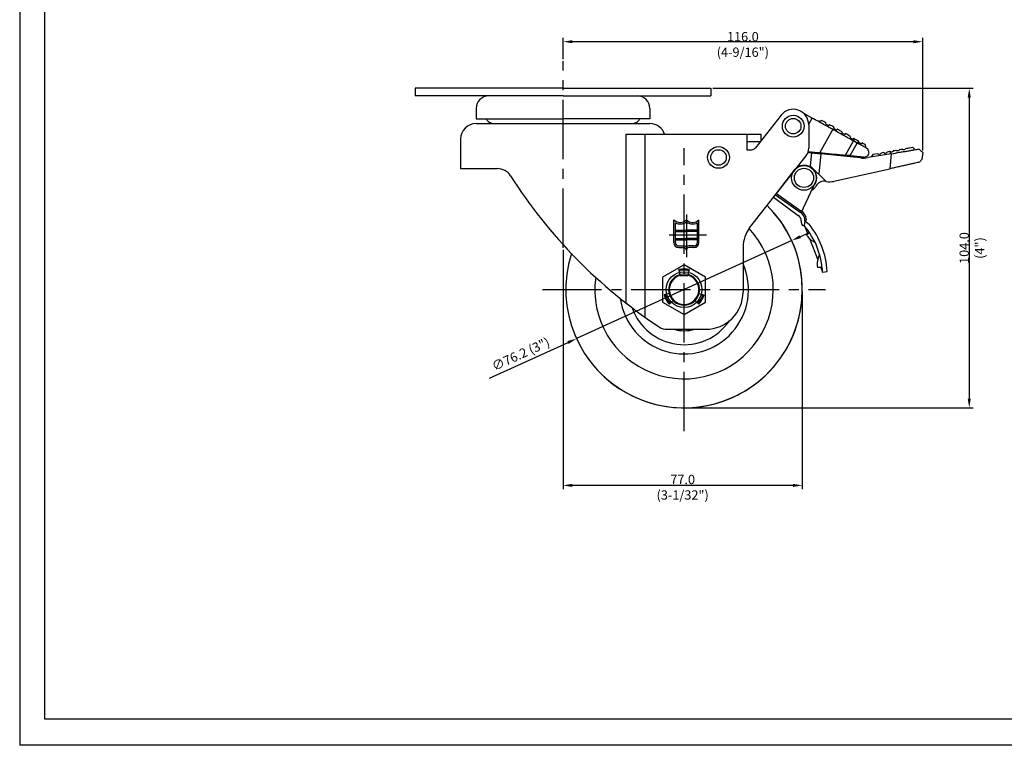
# Model space of a CAD drawing. Extents: x 1498 to 2060, y -917 to -526.
# Drawn here: x 1498 to 1815, y -917 to -684 of the extents above; entities that cross this region are included whole.
import ezdxf

# ---------------------------------------------------------------- set-up
doc = ezdxf.new("R2010")
doc.units = 0
doc.linetypes.add('CENTER2', pattern=[28.575, 19.05, -3.175, 3.175, -3.175])
doc.linetypes.add('PHANTOM', pattern=[63.5, 31.75, -6.35, 6.35, -6.35, 6.35, -6.35])
doc.layers.get('0').update_dxf_attribs({"linetype": 'CONTINUOUS'})
doc.layers.get('DEFPOINTS').update_dxf_attribs({"linetype": 'CONTINUOUS'})
doc.layers.add('1', color=4, linetype='CONTINUOUS')
doc.layers.add('3', color=3, linetype='CONTINUOUS')
doc.styles.add('ROMANS', font='romans.shx')
doc.dimstyles.get("Standard").update_dxf_attribs({"dimtxt": 2.5, "dimasz": 2.5, "dimexe": 1.25, "dimexo": 0.625, "dimtad": 1, "dimzin": 0, "dimdsep": 46, "dimlunit": 6, "dimtxsty": 'ROMANS', "dimcen": -2.5, "dimclrd": 4, "dimclre": 4, "dimclrt": 7, "dimadec": 0, "dimazin": 0, "dimtfac": 1, "dimtmove": 0, "dimatfit": 3, "dimfxl": 0, "dimtolj": 1, "dimtzin": 0, "dimarcsym": 0})

# ---------------------------------------------------------------- blocks, each defined once
blk = doc.blocks.new('*D16')
at = {"color": 4, "lineweight": -2}
for p, q in [((1746.4, -754.7), (1677.07, -786.3)), ((1749.13, -753.45), (1751.86, -752.21)), ((1649.02, -799.08), (1674.34, -787.54))]:
    blk.add_line(p, q, dxfattribs=at)
at = {"color": 4}
for points in [[(1748.93, -753), (1749.34, -753.91), (1746.4, -754.7)], [(1674.13, -787.09), (1674.54, -788), (1677.07, -786.3)]]:
    blk.add_solid(points, dxfattribs=at)
at = {"layer": 'DEFPOINTS', "color": 0}
for p in [(1746.4, -754.7), (1677.07, -786.3)]:
    blk.add_point(p, dxfattribs=at)
at = {"color": 7, "insert": (1659.11, -791.28), "char_height": 3, "attachment_point": 5, "rotation": 24.5014, "style": 'ROMANS'}
blk.add_mtext('\\A1;∅76.2 (3")', dxfattribs=at)

msp = doc.modelspace()

# ---------------------------------------------------------------- linework, layer by layer
at = {"color": 4}
for p, q in [((1672.73, -696.26), (1672.73, -689.35)), ((1785.6, -690.6), (1675.73, -690.6)), ((1788.6, -725.66), (1788.6, -689.35)), ((1720.96, -705.6), (1804.85, -705.6)), ((1803.6, -708.6), (1803.6, -805.6)), ((1672.73, -757.63), (1672.73, -834.85)), ((1749.83, -771.12), (1749.83, -834.85)), ((1712.36, -808.6), (1804.85, -808.6)), ((1746.83, -833.6), (1675.73, -833.6))]:
    msp.add_line(p, q, dxfattribs=at)
at = {"color": 4, "linetype": 'CENTER2'}
for p, q in [((1672.73, -757), (1672.73, -696.88)), ((1711.73, -816.1), (1711.73, -724.9)), ((1666.13, -770.5), (1757.34, -770.5))]:
    msp.add_line(p, q, dxfattribs=at)
for p, q in [((1672.73, -705.6), (1625.13, -705.6)), ((1625.13, -705.6), (1625.13, -708.1)), ((1672.73, -705.6), (1720.33, -705.6)), ((1720.33, -705.6), (1720.33, -708.1)), ((1672.73, -708.1), (1625.13, -708.1)), ((1672.73, -708.1), (1648.76, -708.1)), ((1672.73, -708.1), (1696.71, -708.1)), ((1672.73, -708.1), (1720.33, -708.1)), ((1644.76, -712.1), (1644.76, -715.5)), ((1700.71, -712.1), (1700.71, -715.5)), ((1753, -715.22), (1750.29, -713.72)), ((1644.76, -715.5), (1672.73, -715.5)), ((1700.71, -715.5), (1672.73, -715.5)), ((1742.97, -714.28), (1734.69, -724.83)), ((1751.89, -717.22), (1753, -715.22)), ((1755.45, -716.14), (1755.27, -716.47)), ((1757.43, -716.74), (1757.26, -717.06)), ((1644.73, -717), (1672.73, -717)), ((1672.73, -717), (1700.73, -717)), ((1672.73, -717), (1700.73, -717)), ((1751.89, -717.38), (1751.89, -723.4)), ((1751.89, -717.38), (1751.89, -724.89)), ((1755.49, -726.39), (1759.64, -718.9)), ((1755.51, -726.39), (1759.65, -718.9)), ((1757.26, -717.06), (1758.35, -717.66)), ((1758.53, -717.34), (1758.35, -717.66)), ((1759.65, -718.9), (1759.64, -718.9)), ((1759.99, -718.16), (1759.82, -718.47)), ((1759.82, -718.47), (1760.91, -719.08)), ((1760.54, -718.85), (1760.31, -719.26)), ((1761.09, -718.76), (1760.91, -719.08)), ((1762.66, -719.63), (1762.48, -719.95)), ((1762.48, -719.95), (1763.57, -720.55)), ((1639.73, -722), (1639.73, -731.5)), ((1692.94, -720.4), (1736.45, -720.4)), ((1692.94, -720.4), (1692.94, -774.79)), ((1699.06, -720.4), (1699.06, -779.37)), ((1731.97, -720.4), (1731.97, -725.4)), ((1736.2, -722.9), (1731.97, -722.9)), ((1736.45, -720.4), (1736.45, -722.59)), ((1736.45, -721), (1736.45, -722.59)), ((1763.75, -720.24), (1763.57, -720.55)), ((1763.75, -727.17), (1766.3, -722.58)), ((1765.33, -721.11), (1765.16, -721.43)), ((1765.16, -721.43), (1766.25, -722.04)), ((1766.43, -721.72), (1766.25, -722.04)), ((1766.68, -721.86), (1766.28, -722.58)), ((1767.52, -723.26), (1766.3, -722.58)), ((1766.68, -721.86), (1767.91, -722.54)), ((1767.91, -722.54), (1767.51, -723.25)), ((1767.98, -722.58), (1767.8, -722.9)), ((1767.8, -722.9), (1768.9, -723.5)), ((1769.07, -723.18), (1768.9, -723.5)), ((1731.97, -725.4), (1733.51, -725.4)), ((1751.65, -726.28), (1752.82, -726.4)), ((1751.73, -726.03), (1770, -727.77)), ((1752.82, -726.4), (1752.39, -730.59)), ((1752.82, -726.4), (1755.81, -726.71)), ((1755.49, -726.39), (1755.51, -726.39)), ((1765.27, -727.32), (1767.52, -723.26)), ((1770.24, -724.4), (1770.08, -724.68)), ((1776.14, -726.35), (1775.2, -726.51)), ((1778.06, -726), (1777.17, -726.16)), ((1778.06, -726), (1778.19, -726.76)), ((1788.6, -726.28), (1788.37, -728.54)), ((1732.85, -750.63), (1751.05, -727.35)), ((1732.85, -750.63), (1751.05, -727.35)), ((1755.81, -726.71), (1755.12, -733.28)), ((1768.54, -728.05), (1755.81, -726.71)), ((1765.27, -727.32), (1763.75, -727.17)), ((1770.94, -727.26), (1771.35, -726.52)), ((1778.5, -726.71), (1771.04, -727.97)), ((1772.53, -726.99), (1772.12, -727.57)), ((1772.12, -727.57), (1772.16, -727.78)), ((1774.17, -726.7), (1772.53, -726.99)), ((1778.5, -726.71), (1777.99, -731.57)), ((1639.73, -731.5), (1651.59, -731.5)), ((1741.13, -740.09), (1747.51, -731.63)), ((1752.39, -730.59), (1757.51, -735.63)), ((1760, -735.6), (1777.99, -731.57)), ((1749.46, -745.78), (1754.22, -735.69)), ((1740.59, -740.74), (1748.54, -746.6)), ((1741.21, -739.94), (1749.14, -745.56)), ((1741.5, -739.56), (1749.38, -745.13)), ((1749.44, -748.31), (1749.44, -748.87)), ((1750.64, -748.45), (1750.47, -749.87)), ((1750.64, -748.41), (1750.64, -748.45)), ((1750.64, -748.45), (1750.64, -748.45)), ((1750.72, -748.44), (1752.03, -749.42)), ((1750.47, -749.87), (1750.44, -749.87)), ((1750.55, -749.97), (1751.57, -752.59)), ((1752.12, -752.09), (1751.19, -752.94)), ((1752.14, -754.07), (1754.78, -760.85)), ((1730.73, -756.79), (1730.73, -771.3)), ((1710.44, -765.67), (1710.01, -764.06)), ((1713.03, -765.67), (1713.46, -764.06)), ((1756.22, -763.35), (1754.71, -763.38)), ((1755.75, -763.36), (1756.35, -764.91)), ((1756.35, -764.91), (1757.84, -764.62)), ((1706.91, -771.79), (1705.3, -772.22)), ((1716.53, -771.78), (1718.17, -772.22)), ((1708.2, -774.03), (1707.03, -775.21)), ((1715.24, -774), (1716.44, -775.21)), ((1706.33, -783.3), (1718.73, -783.3))]:
    msp.add_line(p, q)
at = {"color": 6}
for p, q in [((1712.47, -746.27), (1712.47, -760.02)), ((1706.96, -752.89), (1718.96, -752.89))]:
    msp.add_line(p, q, dxfattribs=at)
msp.add_lwpolyline([(1711.73, -762.5), (1704.81, -766.5), (1704.81, -774.5), (1711.73, -778.5), (1718.66, -774.5), (1718.66, -766.5)], close=True)
for centre, radius in [((1746.89, -717.82), 3.5), ((1746.89, -717.82), 2.5), ((1722.83, -727.9), 3.5), ((1722.83, -727.9), 2.5), ((1750.36, -734.49), 4), ((1750.36, -734.49), 3.1), ((1711.73, -770.5), 5.76)]:
    msp.add_circle(centre, radius)
for centre, radius, start, end in [((1648.76, -712.1), 4, 90, 180), ((1696.71, -712.1), 4, 0, 90), ((1746.89, -717.38), 5, 0, 141.6205), ((1644.73, -722), 5, 90, 180), ((1700.73, -722), 5, 18.6629, 90), ((1733.51, -723.9), 1.5, 270, 321.8655), ((1747.89, -724.89), 4, 322, 0), ((1747.89, -724.89), 4, 322, 0), ((1747.89, -724.89), 4, 322, 0), ((1776.58, -725.84), 0.673, 228.8655, 331.2633), ((1769.5, -718.9), 9.2, 264.0097, 279.6093), ((1774.61, -726.19), 0.673, 228.8655, 331.2633), ((1651.59, -736.5), 5, 32.0481, 90), ((1750.36, -734.49), 4.04, 342.7701, 135), ((1794.52, -645.42), 164.48, 212.5209, 236.3369), ((1756.91, -738.63), 3.06, 78.6522, 151.7476), ((1758.69, -729.75), 6, 258.6522, 282.6427), ((1750.32, -734.55), 4.7, 303.4245, 326.0291), ((1711.73, -770.5), 38.1, 162.27, 45.3472), ((1711.73, -770.5), 38.1, 212.8044, 45.3472), ((1747.65, -748.17), 3.5, 4.2285, 60.2712), ((1747.65, -748.17), 1.8, 355.4312, 60.2712), ((1747.65, -748.17), 3, 355.4312, 60.2712), ((1750.64, -747.95), 0.5, 270, 4.2285), ((1711.73, -770.5), 28.75, 172.1342, 43.1623), ((1740.73, -756.79), 10, 142, 180), ((1740.73, -756.79), 10, 142, 180), ((1750.44, -748.87), 1, 180, 270), ((1730.71, -766.26), 25.68, 3.0221, 39.6952), ((1730.71, -766.26), 27.18, 3.4711, 38.3115), ((1756.42, -749.5), 6.26, 213.2613, 246.1656), ((1760.87, -762.27), 6.26, 150.9121, 190.2346), ((1711.73, -770.5), 20.75, 188.0306, 23.7), ((1711.73, -770.5), 6.66, 75, 105), ((1711.73, -770.5), 6.28, 75, 105), ((1711.73, -770.5), 5, 105, 104.9909), ((1711.73, -770.5), 4.76, 105, 75), ((1711.73, -770.5), 6.66, 195, 225), ((1711.73, -770.5), 6.28, 195, 225), ((1711.73, -770.5), 6.28, 315, 345), ((1711.73, -770.5), 6.66, 315, 345), ((1718.73, -771.3), 12, 270, 0), ((1711.73, -770.5), 17.75, 199.322, 325.4128), ((1708.88, -774), 10, 236.3369, 239.3166), ((1706.33, -778.3), 5, 239.3166, 270), ((1711.73, -770.5), 13.25, 255.0248, 284.9752)]:
    msp.add_arc(centre, radius, start, end)
at = {"color": 4, "linetype": 'PHANTOM'}
for centre, start, end in [((1650.63, -713.83), 211.8407, 270), ((1694.83, -713.83), 270, 328.1593)]:
    msp.add_arc(centre, 3.17, start, end, dxfattribs=at)
for points, knots in [([(1759.64, -718.9), (1759.23, -718.67), (1758.77, -718.41), (1757.78, -717.86), (1757.23, -717.56), (1756.09, -716.93), (1755.5, -716.6), (1754.26, -715.91), (1753.63, -715.57), (1753, -715.22)], [0, 0, 0, 0, 0.25, 0.25, 0.5, 0.5, 0.75, 0.75, 1, 1, 1, 1]), ([(1766.3, -722.58), (1765.66, -722.23), (1765.04, -721.89), (1763.83, -721.21), (1763.22, -720.88), (1762.08, -720.25), (1761.53, -719.94), (1760.53, -719.39), (1760.07, -719.13), (1759.65, -718.9)], [0, 0, 0, 0, 0.25, 0.25, 0.5, 0.5, 0.75, 0.75, 1, 1, 1, 1]), ([(1751.73, -726.03), (1751.73, -726.03), (1751.73, -726.03), (1752.08, -726.06), (1752.42, -726.1), (1753.09, -726.16), (1753.43, -726.19), (1754.38, -726.28), (1754.96, -726.34), (1755.49, -726.39)], [0.4999813, 0.4999813, 0.4999813, 0.4999813, 0.5, 0.5, 0.625, 0.625, 0.75, 0.75, 1, 1, 1, 1]), ([(1755.51, -726.39), (1756.03, -726.44), (1756.62, -726.49), (1757.56, -726.58), (1757.89, -726.62), (1758.56, -726.68), (1758.91, -726.71), (1759.97, -726.81), (1760.7, -726.88), (1761.83, -726.99), (1762.22, -727.03), (1762.98, -727.1), (1763.37, -727.14), (1763.75, -727.17)], [0, 0, 0, 0, 0.25, 0.25, 0.375, 0.375, 0.5, 0.5, 0.75, 0.75, 0.875, 0.875, 1, 1, 1, 1]), ([(1770.96, -725.17), (1770.94, -725.16), (1770.92, -725.14), (1770.81, -725.08), (1770.71, -725.03), (1770.41, -724.86), (1770.19, -724.74), (1769.71, -724.48), (1769.46, -724.34), (1768.94, -724.04), (1768.66, -723.89), (1768.09, -723.58), (1767.81, -723.42), (1767.52, -723.26)], [0.4245861, 0.4245861, 0.4245861, 0.4245861, 0.4375, 0.4375, 0.5, 0.5, 0.625, 0.625, 0.75, 0.75, 0.875, 0.875, 1, 1, 1, 1]), ([(1771.35, -726.52), (1771.32, -726.42), (1771.27, -726.25), (1771.17, -725.89), (1771.13, -725.76), (1771.05, -725.48), (1771, -725.33), (1770.96, -725.17)], [0, 0, 0, 0, 0.5, 0.5, 0.75, 0.75, 1, 1, 1, 1]), ([(1779.14, -725.81), (1779.09, -725.9), (1779.03, -725.98), (1778.86, -726.09), (1778.77, -726.13), (1778.57, -726.17), (1778.47, -726.16), (1778.27, -726.11), (1778.18, -726.06), (1778.11, -726)], [0, 0, 0, 0, 0.25, 0.25, 0.5, 0.5, 0.75, 0.75, 1, 1, 1, 1]), ([(1778.5, -726.71), (1779.41, -726.55), (1780.29, -726.4), (1781.59, -726.18), (1782.03, -726.11), (1782.86, -725.97), (1783.26, -725.9), (1784.04, -725.77), (1784.41, -725.71), (1784.96, -725.62), (1785.13, -725.59), (1785.47, -725.53), (1785.64, -725.5), (1786.44, -725.36), (1786.99, -725.27), (1787.44, -725.19)], [0, 0, 0, 0, 0.25, 0.25, 0.375, 0.375, 0.5, 0.5, 0.625, 0.625, 0.6875, 0.6875, 0.75, 0.75, 1, 1, 1, 1]), ([(1781.11, -725.46), (1781.06, -725.55), (1780.99, -725.63), (1780.83, -725.74), (1780.74, -725.78), (1780.55, -725.82), (1780.44, -725.82), (1780.25, -725.76), (1780.16, -725.72), (1780.08, -725.65)], [0, 0, 0, 0, 0.25, 0.25, 0.5, 0.5, 0.75, 0.75, 1, 1, 1, 1]), ([(1783.08, -725.11), (1783.03, -725.21), (1782.96, -725.28), (1782.8, -725.39), (1782.71, -725.43), (1782.53, -725.47), (1782.43, -725.47), (1782.23, -725.42), (1782.13, -725.37), (1782.05, -725.3)], [0, 0, 0, 0, 0.25, 0.25, 0.5, 0.5, 0.75, 0.75, 1, 1, 1, 1]), ([(1785.33, -724.71), (1785.08, -724.76), (1784.77, -724.81), (1784.2, -724.91), (1784, -724.95), (1783.56, -725.03), (1783.33, -725.07), (1783.08, -725.11)], [0, 0, 0, 0, 0.5, 0.5, 0.75, 0.75, 1, 1, 1, 1]), ([(1787.44, -725.19), (1787.81, -725.54), (1788.1, -725.81), (1788.4, -726.09), (1788.47, -726.16), (1788.58, -726.26), (1788.6, -726.28), (1788.6, -726.28)], [0, 0, 0, 0, 0.5, 0.5, 0.75, 0.75, 1, 1, 1, 1]), ([(1765.27, -727.32), (1765.74, -727.36), (1766.2, -727.41), (1766.88, -727.47), (1767.11, -727.49), (1767.54, -727.54), (1767.76, -727.56), (1768.17, -727.59), (1768.37, -727.61), (1768.75, -727.65), (1768.93, -727.67), (1769.45, -727.72), (1769.75, -727.74), (1770, -727.77)], [0, 0, 0, 0, 0.25, 0.25, 0.375, 0.375, 0.5, 0.5, 0.625, 0.625, 0.75, 0.75, 1, 1, 1, 1]), ([(1770, -727.77), (1770.21, -727.65), (1770.4, -727.55), (1770.72, -727.38), (1770.85, -727.3), (1770.94, -727.26)], [0, 0, 0, 0, 0.5, 0.5, 1, 1, 1, 1]), ([(1787.59, -729.41), (1787.2, -729.5), (1786.68, -729.62), (1785.86, -729.8), (1785.69, -729.84), (1785.33, -729.92), (1785.15, -729.96), (1784.58, -730.09), (1784.17, -730.18), (1783.32, -730.37), (1782.87, -730.47), (1781.95, -730.68), (1781.48, -730.78), (1780.51, -731), (1780.01, -731.11), (1779.01, -731.34), (1778.5, -731.45), (1777.99, -731.57)], [0, 0, 0, 0, 0.25, 0.25, 0.3125, 0.3125, 0.375, 0.375, 0.5, 0.5, 0.625, 0.625, 0.75, 0.75, 0.875, 0.875, 1, 1, 1, 1]), ([(1788.37, -728.54), (1788.37, -728.54), (1788.29, -728.62), (1788.09, -728.85), (1788.01, -728.94), (1787.82, -729.16), (1787.71, -729.28), (1787.59, -729.41)], [0, 0, 0, 0, 0.5, 0.5, 0.75, 0.75, 1, 1, 1, 1])]:
    msp.add_open_spline(points, degree=3, knots=knots)
for points in [[(1755.45, -716.14), (1755.65, -716.08), (1755.85, -716.03), (1756.04, -715.97)], [(1757.43, -716.74), (1756.98, -716.49), (1756.52, -716.23), (1756.04, -715.97)], [(1759.99, -718.16), (1759.54, -717.91), (1759.05, -717.63), (1758.53, -717.34)], [(1762.66, -719.63), (1762.08, -719.31), (1761.56, -719.02), (1761.09, -718.76)], [(1765.33, -721.11), (1764.79, -720.81), (1764.26, -720.52), (1763.75, -720.24)], [(1766.68, -721.86), (1766.6, -721.81), (1766.51, -721.76), (1766.43, -721.72)], [(1767.98, -722.58), (1767.96, -722.56), (1767.93, -722.55), (1767.91, -722.54)], [(1770.04, -723.72), (1769.75, -723.56), (1769.42, -723.38), (1769.07, -723.18)], [(1770.24, -724.4), (1770.18, -724.18), (1770.11, -723.96), (1770.04, -723.72)], [(1778.11, -726), (1778.09, -726), (1778.08, -726), (1778.06, -726)], [(1780.08, -725.65), (1779.77, -725.7), (1779.46, -725.76), (1779.14, -725.81)], [(1782.05, -725.3), (1781.75, -725.35), (1781.43, -725.41), (1781.11, -725.46)], [(1785.91, -725.12), (1785.79, -725.03), (1785.59, -724.9), (1785.33, -724.71)], [(1785.96, -725.44), (1785.95, -725.34), (1785.93, -725.23), (1785.91, -725.12)]]:
    msp.add_open_spline(points, degree=3)
at = {"color": 4}
for points in [[(1675.73, -690.1), (1675.73, -691.1), (1672.73, -690.6)], [(1785.6, -690.1), (1785.6, -691.1), (1788.6, -690.6)], [(1803.1, -708.6), (1804.1, -708.6), (1803.6, -705.6)], [(1803.1, -805.6), (1804.1, -805.6), (1803.6, -808.6)], [(1675.73, -833.1), (1675.73, -834.1), (1672.73, -833.6)], [(1746.83, -833.1), (1746.83, -834.1), (1749.83, -833.6)]]:
    msp.add_solid(points, dxfattribs=at)
at = {"layer": '1', "color": 7}
msp.add_arc((1711.73, -745.85), 20.09, 266.4845, 273.5155, dxfattribs=at)
at = {"layer": '3', "color": 1}
for p in [(1497.69, -525.86), (2059.69, -917.36)]:
    msp.add_line(p, (1497.69, -917.36), dxfattribs=at)
at = {"layer": '3'}
for p, q in [((1505.69, -525.86), (1505.69, -908.86)), ((1505.69, -908.86), (2057.69, -908.86))]:
    msp.add_line(p, q, dxfattribs=at)
at = {"layer": '3', "color": 4}
for p, q in [((1708.42, -755.32), (1708.42, -748.03)), ((1716.52, -755.32), (1716.52, -748.03)), ((1708.92, -755.32), (1708.92, -748.98)), ((1708.92, -751.29), (1712.47, -751.29)), ((1716.02, -751.29), (1712.47, -751.29)), ((1716.02, -755.32), (1716.02, -748.98)), ((1708.92, -751.79), (1712.47, -751.79)), ((1708.92, -753.99), (1712.47, -753.99)), ((1708.92, -754.49), (1712.47, -754.49)), ((1716.02, -751.79), (1712.47, -751.79)), ((1716.02, -753.99), (1712.47, -753.99)), ((1716.02, -754.49), (1712.47, -754.49)), ((1710.04, -756.44), (1711.66, -756.44)), ((1710.04, -756.94), (1711.66, -756.94)), ((1714.9, -756.44), (1713.28, -756.44)), ((1714.9, -756.94), (1713.28, -756.94))]:
    msp.add_line(p, q, dxfattribs=at)
for centre, radius, start, end in [((1710.45, -745.9), 2.94, 226.3972, 313.6028), ((1714.5, -745.9), 2.94, 226.3972, 313.6028), ((1710.45, -745.9), 3.44, 243.6536, 306.1077), ((1714.5, -745.9), 3.44, 233.8923, 296.3464), ((1710.04, -755.32), 1.62, 180, 270), ((1710.04, -755.32), 1.12, 180, 270), ((1711.66, -757.75), 1.31, 51.8064, 90), ((1711.66, -757.75), 0.81, 0, 90), ((1713.28, -757.75), 1.31, 90, 128.1936), ((1713.28, -757.75), 0.81, 90, 180), ((1714.9, -755.32), 1.62, 270, 0), ((1714.9, -755.32), 1.12, 270, 0)]:
    msp.add_arc(centre, radius, start, end, dxfattribs=at)
at = {"layer": 'DEFPOINTS', "color": 0, "linetype": 'ByBlock'}
for p in [(1710.11, -764.43), (1713.36, -764.43), (1714.23, -774.83)]:
    msp.add_point(p, dxfattribs=at)

# ---------------------------------------------------------------- texts
at = {"color": 7, "char_height": 3, "attachment_point": 5, "style": 'ROMANS'}
for s, insert in [('\\A1;116.0\\P(4-9/16")', (1730.67, -691.48)), ('\\A1;77.0\\P(3-1/32")', (1711.28, -834.19))]:
    msp.add_mtext(s, dxfattribs=dict(at, insert=insert))
at = {"color": 7, "insert": (1804.48, -757.1), "char_height": 3, "attachment_point": 5, "rotation": 90, "style": 'ROMANS'}
msp.add_mtext('\\A1;104.0\\P(4")', dxfattribs=at)

# ---------------------------------------------------------------- dimensions: what is measured, and where the dimension line sits
dim = msp.add_diameter_dim_2p(p1=(1746.4, -754.7), p2=(1677.07, -786.3), text='<> (3")', dimstyle='Standard', override={"dimtxt": 3, "dimasz": 3, "dimdec": 1, "dimtdec": 1})
dim.commit()
dim.dimension.update_dxf_attribs({"geometry": '*D16', "text_midpoint": (1660.31, -793.93)})

doc.saveas('drawing.dxf')
